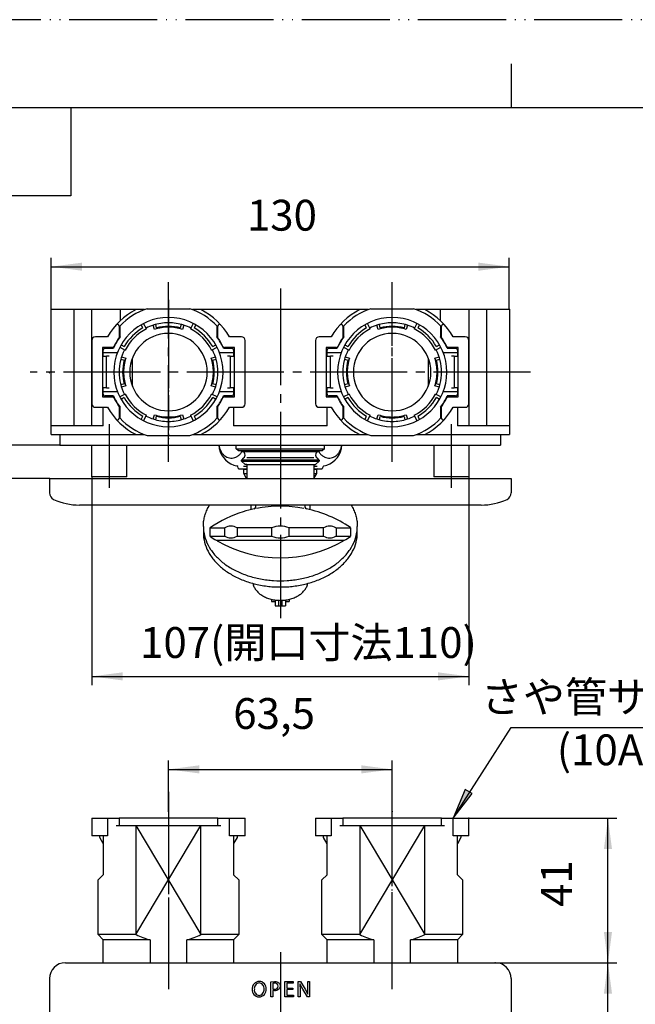
# Model space of a CAD drawing. Units: millimetres. Extents: x 0 to 215, y 0 to 297.
# Drawn here: x 49 to 119, y 185 to 297 of the extents above; entities that cross this region are included whole.
import ezdxf

# ---------------------------------------------------------------- set-up
doc = ezdxf.new("R2010")
doc.units = ezdxf.units.MM
for name, pattern in [('CENTER', [40, 25, -5, 5, -5]), ('DASH_CENTER', [14, 11, -1, 1, -1]), ('PHANTOM', [13, 10, -1, 0, -1, 0, -1])]:
    doc.linetypes.add(name, pattern=pattern)
doc.layers.add('1', color=7, linetype='Continuous')
doc.layers.add('______', color=7, linetype='Continuous')
doc.styles.add('CONVERTER_12', font='MS Mincho.ttf', dxfattribs={"width": 0.89})
doc.styles.add('CONVERTER_14', font='MS Mincho.ttf', dxfattribs={"width": 0.988889})
doc.styles.add('CONVERTER_15', font='txt.shx')
doc.dimstyles.new('ME10_DIM_14', dxfattribs={"dimtxt": 3.5, "dimasz": 3.5, "dimexe": 1, "dimexo": 0, "dimgap": 1, "dimtad": 1, "dimtih": 1, "dimtoh": 1, "dimdsep": 46, "dimtxsty": 'CONVERTER_12', "dimsah": 1, "dimcen": 0.09, "dimclrd": 2, "dimclre": 2, "dimclrt": 7, "dimadec": 0, "dimazin": 0, "dimtfac": 1, "dimtdec": 4, "dimtix": 1, "dimtmove": 0, "dimatfit": 3, "dimfxl": 1, "dimtolj": 1, "dimtzin": 0, "dimarcsym": 0})
doc.dimstyles.new('ME10_DIM_15', dxfattribs={"dimtxt": 3.5, "dimasz": 3.5, "dimexe": 1, "dimexo": 0, "dimgap": 1, "dimtad": 1, "dimdec": 4, "dimzin": 12, "dimdsep": 46, "dimtxsty": 'CONVERTER_14', "dimsah": 1, "dimcen": 0.09, "dimclrd": 2, "dimclre": 2, "dimclrt": 7, "dimadec": 0, "dimazin": 0, "dimtfac": 1, "dimtdec": 4, "dimtix": 1, "dimtmove": 0, "dimatfit": 3, "dimfxl": 1, "dimtolj": 1, "dimtzin": 0, "dimarcsym": 0})
doc.dimstyles.new('ME10_DIM_16', dxfattribs={"dimtxt": 3.5, "dimasz": 3.5, "dimexe": 1, "dimexo": 0, "dimgap": 1, "dimtad": 1, "dimdec": 4, "dimzin": 12, "dimdsep": 46, "dimtxsty": 'CONVERTER_15', "dimsah": 1, "dimcen": 0.09, "dimclrd": 2, "dimclre": 2, "dimclrt": 7, "dimadec": 0, "dimazin": 0, "dimtfac": 1, "dimtdec": 4, "dimtix": 1, "dimtmove": 0, "dimatfit": 3, "dimfxl": 1, "dimtolj": 1, "dimtzin": 0, "dimarcsym": 0})
doc.dimstyles.new('ME10_DIM_17', dxfattribs={"dimtxt": 3.5, "dimasz": 3.5, "dimexe": 1, "dimexo": 0, "dimgap": 1, "dimtad": 1, "dimdec": 4, "dimzin": 12, "dimdsep": 46, "dimtxsty": 'CONVERTER_15', "dimsah": 1, "dimcen": 0.09, "dimclrd": 2, "dimclre": 2, "dimclrt": 7, "dimadec": 0, "dimazin": 0, "dimtfac": 1, "dimtdec": 4, "dimtix": 1, "dimtmove": 0, "dimatfit": 3, "dimfxl": 1, "dimtolj": 1, "dimtzin": 0, "dimarcsym": 0})
doc.dimstyles.new('ME10_DIM_19', dxfattribs={"dimtxt": 3.5, "dimasz": 3.5, "dimexe": 1, "dimexo": 0, "dimgap": 1, "dimtad": 1, "dimdec": 4, "dimzin": 12, "dimdsep": 46, "dimtxsty": 'CONVERTER_15', "dimsah": 1, "dimcen": 0.09, "dimclrd": 2, "dimclre": 2, "dimclrt": 7, "dimadec": 0, "dimazin": 0, "dimtfac": 1, "dimtdec": 4, "dimtix": 1, "dimtmove": 0, "dimatfit": 3, "dimfxl": 1, "dimtolj": 1, "dimtzin": 0, "dimarcsym": 0})
doc.dimstyles.new('ME10_DIM_21', dxfattribs={"dimtxt": 3.5, "dimasz": 3.5, "dimexe": 1, "dimexo": 0, "dimgap": 1, "dimtad": 1, "dimdec": 4, "dimzin": 12, "dimdsep": 46, "dimtxsty": 'CONVERTER_15', "dimsah": 1, "dimcen": 0.09, "dimclrd": 2, "dimclre": 2, "dimclrt": 7, "dimadec": 0, "dimazin": 0, "dimtfac": 1, "dimtdec": 4, "dimtix": 1, "dimtmove": 0, "dimatfit": 3, "dimfxl": 1, "dimtolj": 1, "dimtzin": 0, "dimarcsym": 0})

# ---------------------------------------------------------------- blocks, each defined once
blk = doc.blocks.new('88-399', base_point=(559.75, 619.27))
at = {"layer": '1', "color": 7, "linetype": 'Continuous'}
for p, q in [((131.07, 610.79), (131.07, 606.78)), ((131.07, 610.79), (262.07, 610.79)), ((262.07, 610.79), (262.07, 606.72)), ((253.57, 603.29), (139.57, 603.29)), ((135.57, 473.35), (257.57, 473.35)), ((135.57, 473.35), (257.57, 473.35)), ((131.07, 468.85), (131.07, 346.85)), ((131.07, 468.85), (131.07, 346.85)), ((262.07, 468.85), (262.07, 346.85)), ((262.07, 468.85), (262.07, 346.85))]:
    blk.add_line(p, q, dxfattribs=at)
for centre, radius, start, end in [((133.07, 606.72), 2, 180, 245.2061), ((260.07, 606.72), 2, 294.7939, 0), ((139.57, 620.79), 17.5, 245.2061, 270), ((253.57, 620.79), 17.5, 270, 294.7939), ((135.57, 468.85), 4.5, 90, 180), ((135.57, 468.85), 4.5, 90, 180), ((257.57, 468.85), 4.5, 0, 90), ((257.57, 468.85), 4.5, 0, 90)]:
    blk.add_arc(centre, radius, start, end, dxfattribs=at)
at = {"layer": '______', "color": 7, "linetype": 'Continuous'}
for points in [[(190.6, 468.06, 0.440599), (188.61, 465.81, 0.441953), (190.53, 463.63, 0.450986), (192.52, 465.89, 0.445282), (190.6, 468.06)], [(189.2, 465.82, 0.426015), (190.57, 464.09, 0.432157), (191.94, 465.86, 0.424221), (190.57, 467.6, 0.433902), (189.2, 465.82)], [(193.87, 467.94), (194.93, 468.02, -0.184016), (196.14, 467.66, -0.220988), (196.51, 466.77, -0.200958), (196.18, 465.85, -0.204133), (194.87, 465.38), (194.43, 465.42), (194.43, 463.7), (193.87, 463.7), (193.87, 467.94)], [(194.43, 465.87), (194.88, 465.83, 0.470943), (195.96, 466.74, 0.472507), (194.95, 467.58), (194.43, 467.54), (194.43, 465.87)]]:
    blk.add_lwpolyline(points, format="xyb", close=True, dxfattribs=at)
for points in [[(200.1, 465.71), (198.44, 465.71), (198.44, 464.17), (200.29, 464.17), (200.29, 463.7), (197.89, 463.7), (197.89, 467.99), (200.2, 467.99), (200.2, 467.52), (198.44, 467.52), (198.44, 466.17), (200.1, 466.17), (200.1, 465.71)], [(201.65, 463.7), (201.65, 467.99), (202.25, 467.99), (203.62, 465.82), (204.39, 464.43), (204.4, 464.44), (204.34, 466.19), (204.34, 467.99), (204.86, 467.99), (204.86, 463.7), (204.3, 463.7), (202.94, 465.88), (202.14, 467.31), (202.12, 467.3), (202.17, 465.53), (202.17, 463.7), (201.65, 463.7)]]:
    blk.add_lwpolyline(points, close=True, dxfattribs=at)
blk = doc.blocks.new('開示A4')
at = {"layer": '1', "color": 4, "linetype": 'PHANTOM'}
blk.add_line((210, 297), (0, 297), dxfattribs=at)
at = {"layer": '1', "color": 2, "linetype": 'Continuous'}
for p, q in [((105, 287), (105, 292)), ((55, 287), (55, 277)), ((55, 277), (25, 277))]:
    blk.add_line(p, q, dxfattribs=at)
at = {"layer": '1', "color": 7, "linetype": 'Continuous'}
for p, q in [((105, 287), (25, 287)), ((200, 287), (105, 287))]:
    blk.add_line(p, q, dxfattribs=at)
blk = doc.blocks.new('Top')
at = {"layer": '1'}
blk.add_blockref('開示A4', (0, 0), dxfattribs=at)
blk = doc.blocks.new('88-400', base_point=(1153.75, 619.27))
at = {"color": 2, "linetype": 'Continuous'}
for p, q in [((155.6, 481.35), (174.04, 512.35)), ((155.6, 512.35), (174.04, 481.35)), ((219.1, 512.35), (237.54, 481.35)), ((219.1, 481.35), (237.54, 512.35))]:
    blk.add_line(p, q, dxfattribs=at)
at = {"layer": '1', "color": 7, "linetype": 'Continuous'}
for p, q in [((158.04, 658.79), (131.57, 658.79)), ((131.57, 623.29), (131.57, 658.79)), ((138.07, 625.79), (138.07, 658.79)), ((143.07, 625.79), (143.07, 658.79)), ((151.07, 658.79), (151.07, 655.57)), ((221.54, 658.79), (171.6, 658.79)), ((261.57, 658.79), (235.1, 658.79)), ((242.07, 655.57), (242.07, 658.79)), ((250.07, 658.79), (250.07, 625.79)), ((255.07, 658.79), (255.07, 625.79)), ((261.57, 658.79), (261.57, 623.29)), ((150.82, 654.08), (150.82, 650.86)), ((178.82, 650.86), (178.82, 654.08)), ((214.32, 654.08), (214.32, 650.86)), ((242.32, 650.86), (242.32, 654.08)), ((143.07, 650.04), (143.07, 641.04)), ((147.5, 651.04), (144.07, 651.04)), ((185.57, 651.04), (182.14, 651.04)), ((186.57, 641.04), (186.57, 650.04)), ((206.57, 650.04), (206.57, 641.04)), ((211, 651.04), (207.57, 651.04)), ((249.07, 651.04), (245.64, 651.04)), ((250.07, 641.04), (250.07, 650.04)), ((148.9, 648.04), (146.07, 648.04)), ((146.07, 648.04), (146.07, 641.04)), ((183.57, 648.04), (180.74, 648.04)), ((183.57, 641.04), (183.57, 648.04)), ((209.57, 648.04), (209.57, 641.04)), ((212.4, 648.04), (209.57, 648.04)), ((247.07, 648.04), (244.24, 648.04)), ((247.07, 641.04), (247.07, 648.04)), ((154.57, 637.05), (154.57, 645.03)), ((238.57, 645.03), (238.57, 637.05)), ((143.07, 641.04), (143.07, 632.04)), ((146.07, 641.04), (146.07, 634.04)), ((183.57, 634.04), (183.57, 641.04)), ((186.57, 632.04), (186.57, 641.04)), ((206.57, 641.04), (206.57, 632.04)), ((209.57, 641.04), (209.57, 634.04)), ((247.07, 634.04), (247.07, 641.04)), ((250.07, 632.04), (250.07, 641.04)), ((146.07, 634.04), (148.9, 634.04)), ((180.74, 634.04), (183.57, 634.04)), ((209.57, 634.04), (212.4, 634.04)), ((244.24, 634.04), (247.07, 634.04)), ((144.07, 631.04), (147.5, 631.04)), ((146.32, 625.79), (146.32, 631.04)), ((150.82, 631.22), (150.82, 628)), ((178.82, 628), (178.82, 631.22)), ((182.14, 631.04), (185.57, 631.04)), ((183.32, 631.04), (183.32, 625.79)), ((207.57, 631.04), (211, 631.04)), ((209.82, 625.79), (209.82, 631.04)), ((214.32, 631.22), (214.32, 628)), ((242.32, 628), (242.32, 631.22)), ((245.64, 631.04), (249.07, 631.04)), ((246.82, 631.04), (246.82, 625.79)), ((146.32, 625.79), (131.57, 625.79)), ((209.82, 625.79), (183.32, 625.79)), ((261.57, 625.79), (246.82, 625.79)), ((131.57, 623.29), (158.04, 623.29)), ((171.6, 623.29), (221.54, 623.29)), ((235.1, 623.29), (261.57, 623.29)), ((143.07, 611.29), (143.07, 620.29)), ((152.99, 611.29), (152.99, 620.29)), ((240.15, 620.29), (240.15, 611.29)), ((250.07, 620.29), (250.07, 611.29)), ((152.99, 611.29), (143.07, 611.29)), ((250.07, 611.29), (240.15, 611.29)), ((143.07, 514.35), (150.82, 514.35)), ((143.07, 514.35), (143.07, 509.35)), ((147.5, 514.35), (147.5, 509.35)), ((149.95, 512.35), (179.69, 512.35)), ((150.82, 514.35), (150.82, 512.35)), ((155.6, 512.35), (155.6, 481.35)), ((174.04, 481.35), (174.04, 512.35)), ((178.82, 514.35), (186.57, 514.35)), ((178.82, 512.35), (178.82, 514.35)), ((182.14, 509.35), (182.14, 514.35)), ((186.57, 509.35), (186.57, 514.35)), ((206.57, 514.35), (214.32, 514.35)), ((206.57, 514.35), (206.57, 509.35)), ((211, 514.35), (211, 509.35)), ((213.45, 512.35), (243.19, 512.35)), ((214.32, 514.35), (214.32, 512.35)), ((219.1, 512.35), (219.1, 481.35)), ((237.54, 481.35), (237.54, 512.35)), ((242.32, 514.35), (250.07, 514.35)), ((242.32, 512.35), (242.32, 514.35)), ((245.64, 509.35), (245.64, 514.35)), ((250.07, 509.35), (250.07, 514.35)), ((147.5, 509.35), (143.07, 509.35)), ((146.32, 509.35), (146.32, 498.35)), ((146.32, 509.35), (146.32, 498.35)), ((186.57, 509.35), (182.14, 509.35)), ((183.32, 509.35), (183.32, 498.35)), ((186.57, 509.35), (183.57, 509.35)), ((209.57, 509.35), (206.57, 509.35)), ((211, 509.35), (206.57, 509.35)), ((209.82, 498.35), (209.82, 509.35)), ((250.07, 509.35), (245.64, 509.35)), ((246.82, 498.35), (246.82, 509.35)), ((246.82, 498.35), (246.82, 509.35)), ((146.32, 498.35), (144.82, 496.85)), ((184.82, 496.85), (183.32, 498.35)), ((209.82, 498.35), (208.32, 496.85)), ((248.32, 496.85), (246.82, 498.35)), ((144.82, 481.35), (144.82, 496.85)), ((184.82, 496.85), (184.82, 481.35)), ((208.32, 481.35), (208.32, 496.85)), ((248.32, 496.85), (248.32, 481.35)), ((146.32, 479.85), (144.82, 481.35)), ((155.6, 481.35), (144.82, 481.35)), ((184.82, 481.35), (174.04, 481.35)), ((184.82, 481.35), (183.32, 479.85)), ((209.82, 479.85), (208.32, 481.35)), ((219.1, 481.35), (208.32, 481.35)), ((248.32, 481.35), (237.54, 481.35)), ((248.32, 481.35), (246.82, 479.85)), ((146.32, 473.35), (146.32, 479.85)), ((159.61, 479.85), (146.32, 479.85)), ((159.61, 479.85), (159.61, 473.35)), ((183.32, 479.85), (170.03, 479.85)), ((170.03, 473.35), (170.03, 479.85)), ((183.32, 479.85), (183.32, 473.35)), ((209.82, 473.35), (209.82, 479.85)), ((223.11, 479.85), (209.82, 479.85)), ((223.11, 479.85), (223.11, 473.35)), ((246.82, 479.85), (233.53, 479.85)), ((233.53, 473.35), (233.53, 479.85)), ((246.82, 479.85), (246.82, 473.35))]:
    blk.add_line(p, q, dxfattribs=at)
at = {"layer": '1', "color": 2, "linetype": 'CENTER'}
for p, q in [((148.07, 608.2), (148.07, 626.29)), ((245.07, 626.29), (245.07, 608.2))]:
    blk.add_line(p, q, dxfattribs=at)
at = {"layer": '1', "color": 4, "linetype": 'PHANTOM'}
for p, q in [((164.82, 516.33), (164.82, 468.1)), ((228.32, 468.1), (228.32, 516.33))]:
    blk.add_line(p, q, dxfattribs=at)
at = {"layer": '1', "color": 7, "linetype": 'Continuous'}
for centre, radius, start, end in [((164.82, 641.04), 20, 117.4392, 150), ((164.82, 641.04), 20, 30, 62.5608), ((228.32, 641.04), 20, 117.4392, 150), ((228.32, 641.04), 20, 30, 62.5608), ((150.32, 654.08), 0.5, 0, 138.0381), ((179.32, 654.08), 0.5, 41.9619, 180), ((213.82, 654.08), 0.5, 0, 138.0381), ((242.82, 654.08), 0.5, 41.9619, 180), ((144.07, 650.04), 1, 90, 180), ((164.82, 641.04), 17.1, 143.5228, 154.7774), ((164.82, 641.04), 17.1, 25.2226, 36.4772), ((185.57, 650.04), 1, 0, 90), ((207.57, 650.04), 1, 90, 180), ((228.32, 641.04), 17.1, 143.5228, 154.7774), ((228.32, 641.04), 17.1, 25.2226, 36.4772), ((249.07, 650.04), 1, 0, 90), ((148.9, 648.54), 0.5, 270, 334.7774), ((180.74, 648.54), 0.5, 205.2226, 270), ((212.4, 648.54), 0.5, 270, 334.7774), ((244.24, 648.54), 0.5, 205.2226, 270), ((144.07, 632.04), 1, 180, 270), ((148.9, 633.54), 0.5, 25.2226, 90), ((164.82, 641.04), 17.1, 205.2226, 216.4772), ((164.82, 641.04), 17.1, 323.5228, 334.7774), ((180.74, 633.54), 0.5, 90, 154.7774), ((185.57, 632.04), 1, 270, 0), ((207.57, 632.04), 1, 180, 270), ((212.4, 633.54), 0.5, 25.2226, 90), ((228.32, 641.04), 17.1, 205.2226, 216.4772), ((228.32, 641.04), 17.1, 323.5228, 334.7774), ((244.24, 633.54), 0.5, 90, 154.7774), ((249.07, 632.04), 1, 270, 0), ((164.82, 641.04), 20, 210, 242.5608), ((164.82, 641.04), 20, 297.4392, 330), ((228.32, 641.04), 20, 210, 242.5608), ((228.32, 641.04), 20, 297.4392, 330), ((150.32, 628), 0.5, 221.9619, 0), ((179.32, 628), 0.5, 180, 318.0381), ((213.82, 628), 0.5, 221.9619, 0), ((242.82, 628), 0.5, 180, 318.0381), ((164.82, 499.85), 20.67, 243.5189, 255.3878), ((164.82, 499.85), 20.67, 284.6122, 296.4811), ((228.32, 499.85), 20.67, 243.5189, 255.3878), ((228.32, 499.85), 20.67, 284.6122, 296.4811)]:
    blk.add_arc(centre, radius, start, end, dxfattribs=at)
blk = doc.blocks.new('01-144', base_point=(553.95, 1183.09))
at = {"color": 7, "linetype": 'Continuous'}
for p, q in [((184.07, 619.29), (184.07, 620.29)), ((184.57, 618.79), (208.57, 618.79))]:
    blk.add_line(p, q, dxfattribs=at)
at = {"layer": '1', "color": 7, "linetype": 'Continuous'}
for p, q in [((184.07, 619.29), (209.07, 619.29)), ((184.57, 618.79), (184.07, 619.29)), ((209.07, 619.29), (208.57, 618.79)), ((209.07, 619.29), (209.07, 620.29))]:
    blk.add_line(p, q, dxfattribs=at)
blk = doc.blocks.new('37-182AK__7', base_point=(817.08, 825.27))
at = {"layer": '1', "color": 7, "linetype": 'Continuous'}
for p, q in [((185.57, 618.49), (185.57, 618.79)), ((185.57, 618.49), (207.57, 618.49)), ((207.57, 618.79), (207.57, 618.49)), ((186.14, 616.67), (185.57, 615.99)), ((207.57, 615.99), (185.57, 615.99)), ((185.57, 615.79), (185.57, 615.99)), ((185.57, 615.79), (207.57, 615.79)), ((186.57, 614.79), (185.57, 615.79)), ((206.07, 616.67), (187.07, 616.67)), ((206.57, 614.79), (207.57, 615.79)), ((207.57, 615.99), (207, 616.67)), ((207.57, 615.99), (207.57, 615.79)), ((187.07, 614.79), (186.57, 614.79)), ((187.07, 614.79), (206.07, 614.79)), ((187.07, 614.79), (187.07, 610.79)), ((206.07, 614.79), (206.57, 614.79)), ((206.07, 614.79), (206.07, 610.79))]:
    blk.add_line(p, q, dxfattribs=at)
for centre, start, end in [((185.57, 617.49), 304.6186, 90), ((207.57, 617.49), 90, 235.3814)]:
    blk.add_arc(centre, 1, start, end, dxfattribs=at)
blk = doc.blocks.new('81-93AK', base_point=(438.77, 1826.61))
at = {"color": 7, "linetype": 'Continuous'}
for p, q in [((194.07, 576.53), (194.07, 575.95)), ((194.07, 575.95), (195.07, 575.95)), ((195.07, 576.35), (195.07, 574.65)), ((196.07, 576.25), (196.07, 574.65)), ((197.07, 574.65), (197.07, 576.25)), ((198.07, 576.34), (198.07, 574.65)), ((198.07, 575.95), (199.07, 575.95)), ((199.07, 576.53), (199.07, 575.95)), ((195.07, 574.65), (198.07, 574.65)), ((194.77, 367.5), (194.77, 374.65)), ((196.07, 367.89), (196.07, 374.85)), ((197.07, 367.89), (197.07, 374.85)), ((198.37, 367.5), (198.37, 374.65)), ((193.87, 374.36), (193.87, 360.59)), ((194.57, 359.5), (194.57, 374.6)), ((198.57, 366.95), (198.57, 374.6)), ((199.27, 374.36), (199.27, 366.95)), ((378.91, 372.95), (373.84, 367.89)), ((374.54, 367.59), (379.41, 372.46)), ((379.55, 372.32), (374.73, 367.5)), ((380.47, 371.4), (376.01, 366.95)), ((381.17, 370.69), (377, 366.52)), ((380.01, 367.69), (382.09, 369.77)), ((380.15, 367.55), (382.23, 369.63)), ((382.73, 369.14), (380.65, 367.05)), ((193.87, 366.95), (194.57, 366.95)), ((194.77, 359.3), (194.77, 367.5)), ((196.07, 367.5), (194.77, 367.5)), ((196.07, 367.89), (197.07, 367.89)), ((196.07, 367.5), (196.07, 367.89)), ((196.07, 359.3), (196.07, 367.5)), ((197.07, 367.5), (197.07, 367.89)), ((197.07, 359.3), (197.07, 367.5)), ((197.07, 367.5), (198.37, 367.5)), ((198.37, 359.3), (198.37, 367.5)), ((198.57, 359.5), (198.57, 366.95)), ((198.57, 366.95), (199.27, 366.95)), ((199.27, 366.95), (199.27, 360.59)), ((373.68, 363.07), (373.84, 367.89)), ((374.36, 362.39), (374.54, 367.59)), ((374.54, 367.59), (374.73, 367.5)), ((374.55, 362.28), (374.73, 367.5)), ((375.87, 362.71), (376.01, 366.95)), ((376.87, 362.68), (377, 366.52)), ((193.87, 363.69), (194.57, 363.69)), ((199.27, 363.69), (198.57, 363.69)), ((378.17, 362.54), (378.2, 363.6)), ((378.37, 362.62), (378.4, 363.51)), ((379.05, 361.95), (379.1, 363.49)), ((196.07, 363.08), (194.57, 363.08)), ((197.07, 362.82), (196.07, 362.82)), ((198.57, 363.08), (197.07, 363.08)), ((374.36, 362.39), (373.68, 363.07)), ((374.36, 362.39), (378.92, 359.88)), ((375.87, 362.71), (376.87, 362.68)), ((378.17, 362.54), (378.37, 362.62)), ((379.87, 360.84), (378.17, 362.54)), ((378.37, 362.62), (380.72, 360.27)), ((378.92, 359.88), (380.02, 360.98)), ((379.05, 361.95), (380.72, 360.27)), ((193.87, 360.59), (194.57, 360.59)), ((194.77, 359.3), (194.57, 359.5)), ((198.37, 359.3), (194.77, 359.3)), ((198.57, 359.5), (198.37, 359.3)), ((199.27, 360.59), (198.57, 360.59)), ((379.41, 359.39), (378.92, 359.88)), ((380.72, 360.27), (379.84, 359.39))]:
    blk.add_line(p, q, dxfattribs=at)
for start, end in [(225, 270), (270, 315)]:
    blk.add_arc((379.63, 359.6), 0.3, start, end, dxfattribs=at)
at = {"layer": '1', "color": 7, "linetype": 'Continuous'}
for radius in [6.2, 6, 5.3]:
    blk.add_arc((384.4, 363.31), radius, 135, 178.0519, dxfattribs=at)
blk = doc.blocks.new('81-93AX', base_point=(225.09, 479.55))
blk.add_blockref('81-93AK', (438.77, 1826.61))
blk = doc.blocks.new('14-46', base_point=(982.264, 602.823))
at = {"color": 7, "linetype": 'Continuous'}
for p, q in [((185.901, 613.611), (186.17, 613.342)), ((186.17, 612.256), (186.17, 613.342)), ((187.015, 610.792), (186.17, 612.256)), ((206.124, 610.792), (206.97, 612.256)), ((207.238, 613.611), (206.97, 613.342)), ((206.97, 612.256), (206.97, 613.342))]:
    blk.add_line(p, q, dxfattribs=at)
at = {"layer": '1', "color": 7, "linetype": 'Continuous'}
for p, q in [((187.07, 613.342), (186.17, 613.342)), ((186.17, 612.256), (187.07, 612.256)), ((206.97, 613.342), (206.07, 613.342)), ((206.07, 612.256), (206.97, 612.256)), ((188.17, 603.292), (188.17, 601.981)), ((204.97, 603.292), (204.97, 601.981))]:
    blk.add_line(p, q, dxfattribs=at)
blk.add_lwpolyline([(188.793, 581.036, 0.0436743), (188.989, 580.351, 0.0555226), (189.459, 579.44, 0.0494066), (190.145, 578.602, 0.0435767), (191.026, 577.862, 0.0387518), (192.074, 577.242, 0.0351203), (193.258, 576.759, 0.0326372), (194.541, 576.429, 0.0312006), (195.887, 576.262, 0.0307308), (197.252, 576.262, 0.0311987), (198.598, 576.429, 0.032633), (199.881, 576.759, 0.0351128), (201.065, 577.242, 0.0387391), (202.113, 577.862, 0.0435564), (202.994, 578.602, 0.0493772), (203.68, 579.44, 0.055488), (204.15, 580.351, 0.0437891), (204.346, 581.036)], format="xyb", dxfattribs=at)
blk = doc.blocks.new('32-167', base_point=(461.27, 24.02))
at = {"layer": '1', "color": 7, "linetype": 'Continuous'}
for p, q in [((184.57, 613.81), (184.57, 613.9)), ((184.77, 613.61), (187.07, 613.61)), ((186.1, 614.37), (187.07, 614.37)), ((206.07, 614.37), (207.04, 614.37)), ((206.07, 613.61), (208.37, 613.61)), ((208.57, 613.9), (208.57, 613.81))]:
    blk.add_line(p, q, dxfattribs=at)
for points in [[(179.19, 620.29, 0.044982), (179.34, 619.46, 0.046998), (179.66, 618.64, 0.05427), (180.16, 617.88, 0.061483), (180.81, 617.26, 0.052891), (181.43, 616.89, 0.056788), (182.12, 616.67, 0.062071), (182.89, 616.62, 0.06411), (183.7, 616.78, 0.061904), (184.45, 617.14, 0.065517), (185.14, 617.74, 0.056291), (185.68, 618.49)], [(207.46, 618.49, 0.056291), (207.99, 617.74, 0.065517), (208.69, 617.14, 0.061904), (209.44, 616.78, 0.06411), (210.25, 616.62, 0.062071), (211.02, 616.67, 0.056788), (211.7, 616.89, 0.052891), (212.33, 617.26, 0.061483), (212.98, 617.88, 0.05427), (213.48, 618.64, 0.046998), (213.79, 619.46, 0.044982), (213.95, 620.29)]]:
    blk.add_lwpolyline(points, format="xyb", dxfattribs=at)
for centre, radius, start, end in [((185.57, 620.74), 6.5, 183.9187, 250.458), ((207.57, 620.74), 6.5, 289.542, 356.0813), ((185.57, 620.74), 6.5, 250.458, 257.6264), ((184.07, 613.9), 0.5, 0, 77.6264), ((184.77, 613.81), 0.2, 180, 270), ((208.37, 613.81), 0.2, 270, 0), ((209.07, 613.9), 0.5, 102.3736, 180), ((207.57, 620.74), 6.5, 282.3736, 289.542)]:
    blk.add_arc(centre, radius, start, end, dxfattribs=at)
blk = doc.blocks.new('01-144X', base_point=(78.82, 204.27))
for name, p in [('32-167', (461.27, 24.02)), ('14-46', (982.26, 602.82)), ('81-93AX', (225.09, 479.55))]:
    blk.add_blockref(name, p)
blk = doc.blocks.new('88-288', base_point=(906.63, 345.66))
at = {"layer": '1', "color": 4, "linetype": 'PHANTOM'}
blk.add_line((164.82, 661.52), (164.82, 621.52), dxfattribs=at)
at = {"layer": '1', "color": 2, "linetype": 'CENTER'}
blk.add_line((164.82, 661.52), (164.82, 621.52), dxfattribs=at)
at = {"layer": '1', "color": 7, "linetype": 'Continuous'}
for p, q in [((158.74, 659.04), (164.82, 659.04)), ((164.82, 659.04), (170.9, 659.04)), ((151.07, 651.04), (151.07, 654.15)), ((157.57, 653.6), (157.07, 654.47)), ((158.58, 653.29), (157.78, 654.85)), ((160.88, 653.17), (160.49, 654.36)), ((161.45, 653.6), (161.2, 654.56)), ((168.44, 654.56), (168.18, 653.6)), ((169.15, 654.36), (168.76, 653.17)), ((171.86, 654.85), (171.06, 653.29)), ((172.57, 654.47), (172.07, 653.6)), ((178.57, 654.15), (178.57, 651.04)), ((151.4, 648.79), (152.26, 648.29)), ((177.38, 648.29), (178.24, 648.79)), ((146.32, 645.54), (146.32, 647.29)), ((150.33, 646.54), (146.32, 646.54)), ((146.82, 647.79), (149.22, 647.79)), ((151.01, 648.08), (152.57, 647.28)), ((177.07, 647.28), (178.63, 648.08)), ((183.32, 646.54), (179.31, 646.54)), ((180.42, 647.79), (182.82, 647.79)), ((183.32, 647.29), (183.32, 645.54)), ((146.07, 645.54), (147.27, 645.54)), ((147.27, 636.54), (147.27, 645.54)), ((148.02, 645.54), (147.27, 645.54)), ((151.3, 644.67), (152.26, 644.41)), ((151.5, 645.37), (152.69, 644.98)), ((176.95, 644.98), (178.13, 645.37)), ((177.38, 644.41), (178.34, 644.67)), ((182.37, 645.54), (181.62, 645.54)), ((182.37, 645.54), (182.37, 636.54)), ((182.37, 645.54), (183.57, 645.54)), ((152.26, 637.68), (151.3, 637.42)), ((178.34, 637.42), (177.38, 637.68)), ((147.27, 636.54), (146.07, 636.54)), ((146.32, 634.79), (146.32, 636.54)), ((146.32, 635.54), (150.33, 635.54)), ((147.27, 636.54), (148.02, 636.54)), ((152.57, 634.8), (151.01, 634.01)), ((152.69, 637.1), (151.5, 636.72)), ((178.13, 636.72), (176.95, 637.1)), ((178.63, 634.01), (177.07, 634.8)), ((179.31, 635.54), (183.32, 635.54)), ((181.62, 636.54), (182.37, 636.54)), ((183.57, 636.54), (182.37, 636.54)), ((183.32, 636.54), (183.32, 634.79)), ((149.22, 634.29), (146.82, 634.29)), ((152.26, 633.79), (151.4, 633.29)), ((178.24, 633.29), (177.38, 633.79)), ((182.82, 634.29), (180.42, 634.29)), ((151.07, 627.93), (151.07, 631.05)), ((178.57, 631.05), (178.57, 627.93)), ((157.07, 627.62), (157.57, 628.48)), ((157.78, 627.23), (158.58, 628.79)), ((160.49, 627.73), (160.88, 628.92)), ((161.2, 627.52), (161.45, 628.48)), ((168.18, 628.48), (168.44, 627.52)), ((168.76, 628.92), (169.15, 627.73)), ((171.06, 628.79), (171.86, 627.23)), ((172.07, 628.48), (172.57, 627.62)), ((158.74, 623.04), (164.82, 623.04)), ((164.82, 623.04), (170.9, 623.04)), ((164.82, 514.35), (150.82, 514.35)), ((178.82, 514.35), (164.82, 514.35)), ((145.32, 508.88), (145.32, 509.35)), ((146.32, 507.15), (145.32, 508.88)), ((184.32, 508.88), (183.32, 507.15)), ((184.32, 509.35), (184.32, 508.88))]:
    blk.add_line(p, q, dxfattribs=at)
for centre, radius, start, end in [((164.82, 641.04), 19, 108.6717, 136.3595), ((164.82, 641.04), 19, 43.6405, 71.3283), ((164.82, 641.04), 15.5, 90, 180), ((164.82, 641.04), 14, 108, 117), ((164.82, 641.04), 14, 90, 108), ((164.82, 641.04), 15.5, 0, 90), ((164.82, 641.04), 14, 72, 90), ((164.82, 641.04), 14, 63, 72), ((164.82, 641.04), 14.5, 120, 150), ((164.82, 641.04), 13.75, 117, 153), ((164.82, 641.04), 11, 90, 270), ((164.82, 641.04), 12.75, 90, 108), ((164.82, 641.04), 13, 90, 105), ((164.82, 641.04), 13, 75, 90), ((164.82, 641.04), 12.75, 72, 90), ((164.82, 641.04), 11, 270, 90), ((164.82, 641.04), 13.75, 27, 63), ((164.82, 641.04), 14.5, 30, 60), ((164.82, 641.04), 17, 143.9811, 156.6056), ((164.82, 641.04), 17, 23.3944, 36.0189), ((146.82, 647.29), 0.5, 90, 180), ((164.82, 641.04), 14, 153, 180), ((164.82, 641.04), 14, 0, 27), ((182.82, 647.29), 0.5, 0, 90), ((164.82, 641.04), 13, 165, 180), ((164.82, 641.04), 12.75, 162, 180), ((164.82, 641.04), 12.75, 0, 18), ((164.82, 641.04), 13, 0, 15), ((164.82, 641.04), 15.5, 180, 270), ((164.82, 641.04), 14, 180, 207), ((164.82, 641.04), 13, 180, 195), ((164.82, 641.04), 12.75, 180, 198), ((164.82, 641.04), 15.5, 270, 0), ((164.82, 641.04), 12.75, 342, 0), ((164.82, 641.04), 14, 333, 0), ((164.82, 641.04), 13, 345, 0), ((146.82, 634.79), 0.5, 180, 270), ((164.82, 641.04), 13.75, 207, 243), ((164.82, 641.04), 13.75, 297, 333), ((182.82, 634.79), 0.5, 270, 0), ((164.82, 641.04), 17, 203.3944, 216.0189), ((164.82, 641.04), 14.5, 210, 240), ((164.82, 641.04), 14.5, 300, 330), ((164.82, 641.04), 17, 323.9811, 336.6056), ((164.82, 641.04), 19, 223.6405, 251.3283), ((164.82, 641.04), 14, 243, 252), ((164.82, 641.04), 14, 252, 270), ((164.82, 641.04), 12.75, 252, 270), ((164.82, 641.04), 13, 255, 270), ((164.82, 641.04), 12.75, 270, 288), ((164.82, 641.04), 13, 270, 285), ((164.82, 641.04), 14, 270, 288), ((164.82, 641.04), 14, 288, 297), ((164.82, 641.04), 19, 288.6717, 316.3595)]:
    blk.add_arc(centre, radius, start, end, dxfattribs=at)
blk = doc.blocks.new('88-295', base_point=(605.9, 1320.41))
at = {"layer": '1', "color": 4, "linetype": 'PHANTOM'}
blk.add_line((228.32, 621.52), (228.32, 661.52), dxfattribs=at)
at = {"layer": '1', "color": 7, "linetype": 'Continuous'}
for p, q in [((222.24, 659.04), (228.32, 659.04)), ((228.32, 659.04), (234.4, 659.04)), ((214.57, 651.04), (214.57, 654.15)), ((221.07, 653.6), (220.57, 654.47)), ((222.08, 653.29), (221.28, 654.85)), ((224.38, 653.17), (223.99, 654.36)), ((224.95, 653.6), (224.7, 654.56)), ((231.94, 654.56), (231.68, 653.6)), ((232.65, 654.36), (232.26, 653.17)), ((235.36, 654.85), (234.56, 653.29)), ((236.07, 654.47), (235.57, 653.6)), ((242.07, 654.15), (242.07, 651.04)), ((214.9, 648.79), (215.76, 648.29)), ((240.88, 648.29), (241.74, 648.79)), ((209.82, 645.54), (209.82, 647.29)), ((213.83, 646.54), (209.82, 646.54)), ((210.32, 647.79), (212.72, 647.79)), ((214.51, 648.08), (216.07, 647.28)), ((240.57, 647.28), (242.13, 648.08)), ((246.82, 646.54), (242.81, 646.54)), ((243.92, 647.79), (246.32, 647.79)), ((246.82, 647.29), (246.82, 645.54)), ((209.57, 645.54), (210.77, 645.54)), ((210.77, 636.54), (210.77, 645.54)), ((211.52, 645.54), (210.77, 645.54)), ((214.8, 644.67), (215.76, 644.41)), ((215, 645.37), (216.19, 644.98)), ((240.45, 644.98), (241.63, 645.37)), ((240.88, 644.41), (241.84, 644.67)), ((245.87, 645.54), (245.12, 645.54)), ((245.87, 645.54), (245.87, 636.54)), ((245.87, 645.54), (247.07, 645.54)), ((215.76, 637.68), (214.8, 637.42)), ((241.84, 637.42), (240.88, 637.68)), ((210.77, 636.54), (209.57, 636.54)), ((209.82, 634.79), (209.82, 636.54)), ((209.82, 635.54), (213.83, 635.54)), ((210.77, 636.54), (211.52, 636.54)), ((216.07, 634.8), (214.51, 634.01)), ((216.19, 637.1), (215, 636.72)), ((241.63, 636.72), (240.45, 637.1)), ((242.13, 634.01), (240.57, 634.8)), ((242.81, 635.54), (246.82, 635.54)), ((245.12, 636.54), (245.87, 636.54)), ((247.07, 636.54), (245.87, 636.54)), ((246.82, 636.54), (246.82, 634.79)), ((212.72, 634.29), (210.32, 634.29)), ((215.76, 633.79), (214.9, 633.29)), ((241.74, 633.29), (240.88, 633.79)), ((246.32, 634.29), (243.92, 634.29)), ((214.57, 627.93), (214.57, 631.05)), ((242.07, 631.05), (242.07, 627.93)), ((220.57, 627.62), (221.07, 628.48)), ((221.28, 627.23), (222.08, 628.79)), ((223.99, 627.73), (224.38, 628.92)), ((224.7, 627.52), (224.95, 628.48)), ((231.68, 628.48), (231.94, 627.52)), ((232.26, 628.92), (232.65, 627.73)), ((234.56, 628.79), (235.36, 627.23)), ((235.57, 628.48), (236.07, 627.62)), ((222.24, 623.04), (228.32, 623.04)), ((228.32, 623.04), (234.4, 623.04)), ((228.32, 514.35), (214.32, 514.35)), ((242.32, 514.35), (228.32, 514.35)), ((208.82, 508.88), (208.82, 509.35)), ((209.82, 507.15), (208.82, 508.88)), ((247.82, 508.88), (246.82, 507.15)), ((247.82, 509.35), (247.82, 508.88))]:
    blk.add_line(p, q, dxfattribs=at)
for centre, radius, start, end in [((228.32, 641.04), 19, 108.6717, 136.3595), ((228.32, 641.04), 19, 43.6405, 71.3283), ((228.32, 641.04), 15.5, 90, 180), ((228.32, 641.04), 14, 108, 117), ((228.32, 641.04), 14, 90, 108), ((228.32, 641.04), 15.5, 0, 90), ((228.32, 641.04), 14, 72, 90), ((228.32, 641.04), 14, 63, 72), ((228.32, 641.04), 14.5, 120, 150), ((228.32, 641.04), 13.75, 117, 153), ((228.32, 641.04), 11, 90, 270), ((228.32, 641.04), 12.75, 90, 108), ((228.32, 641.04), 13, 90, 105), ((228.32, 641.04), 13, 75, 90), ((228.32, 641.04), 12.75, 72, 90), ((228.32, 641.04), 11, 270, 90), ((228.32, 641.04), 13.75, 27, 63), ((228.32, 641.04), 14.5, 30, 60), ((228.32, 641.04), 17, 143.9811, 156.6056), ((228.32, 641.04), 17, 23.3944, 36.0189), ((210.32, 647.29), 0.5, 90, 180), ((228.32, 641.04), 14, 153, 180), ((228.32, 641.04), 14, 0, 27), ((246.32, 647.29), 0.5, 0, 90), ((228.32, 641.04), 13, 165, 180), ((228.32, 641.04), 12.75, 162, 180), ((228.32, 641.04), 12.75, 0, 18), ((228.32, 641.04), 13, 0, 15), ((228.32, 641.04), 15.5, 180, 270), ((228.32, 641.04), 14, 180, 207), ((228.32, 641.04), 13, 180, 195), ((228.32, 641.04), 12.75, 180, 198), ((228.32, 641.04), 15.5, 270, 0), ((228.32, 641.04), 12.75, 342, 0), ((228.32, 641.04), 14, 333, 0), ((228.32, 641.04), 13, 345, 0), ((210.32, 634.79), 0.5, 180, 270), ((228.32, 641.04), 13.75, 207, 243), ((228.32, 641.04), 13.75, 297, 333), ((246.32, 634.79), 0.5, 270, 0), ((228.32, 641.04), 17, 203.3944, 216.0189), ((228.32, 641.04), 14.5, 210, 240), ((228.32, 641.04), 14.5, 300, 330), ((228.32, 641.04), 17, 323.9811, 336.6056), ((228.32, 641.04), 19, 223.6405, 251.3283), ((228.32, 641.04), 14, 243, 252), ((228.32, 641.04), 14, 252, 270), ((228.32, 641.04), 12.75, 252, 270), ((228.32, 641.04), 13, 255, 270), ((228.32, 641.04), 12.75, 270, 288), ((228.32, 641.04), 13, 270, 285), ((228.32, 641.04), 14, 270, 288), ((228.32, 641.04), 14, 288, 297), ((228.32, 641.04), 19, 288.6717, 316.3595)]:
    blk.add_arc(centre, radius, start, end, dxfattribs=at)
blk = doc.blocks.new('88-249X', base_point=(112.04, 117.45))
at = {"layer": '1', "color": 7, "linetype": 'Continuous'}
for p, q in [((174.72, 597.24), (174.72, 595.47)), ((218.42, 595.47), (218.42, 597.24))]:
    blk.add_line(p, q, dxfattribs=at)
for points in [[(174.72, 597.24, -0.0312), (174.8, 598.59, -0.030105), (175.06, 599.94, -0.030241), (175.47, 601.25, -0.029308), (176.09, 602.63), (176.46, 603.29)], [(216.68, 603.29, -0.029456), (217.38, 601.95, -0.028134), (217.9, 600.6, -0.03029), (218.23, 599.27, -0.030196), (218.4, 597.92), (218.42, 597.24)], [(174.72, 597.24, 0.031079), (174.8, 595.89, 0.060448), (175.47, 593.23, 0.055523), (176.78, 590.7, 0.049407), (178.69, 588.36, 0.043577), (181.14, 586.3, 0.038752), (184.06, 584.58, 0.03512), (187.35, 583.23, 0.032637), (190.92, 582.32, 0.031201), (194.67, 581.85, 0.030731), (198.47, 581.85, 0.031199), (202.21, 582.32, 0.032633), (205.79, 583.23, 0.035113), (209.08, 584.58, 0.038739), (212, 586.3, 0.043556), (214.45, 588.36, 0.049377), (216.36, 590.7, 0.055488), (217.67, 593.23, 0.060422), (218.33, 595.89)], [(174.72, 595.47, 0.031079), (174.8, 594.12, 0.060448), (175.47, 591.46, 0.055523), (176.78, 588.93, 0.049407), (178.69, 586.6, 0.043577), (181.14, 584.54, 0.038752), (184.06, 582.81, 0.03512), (187.35, 581.47, 0.032637), (190.92, 580.55, 0.031201), (194.67, 580.08, 0.030731), (198.47, 580.08, 0.031199), (202.21, 580.55, 0.032633), (205.79, 581.47, 0.035113), (209.08, 582.81, 0.038739), (212, 584.54, 0.043556), (214.45, 586.6, 0.049377), (216.36, 588.93, 0.055488), (217.67, 591.46, 0.060422), (218.33, 594.12)], [(218.33, 595.89, 0.015526), (218.4, 596.57, 0.015632), (218.42, 597.24)], [(218.33, 594.12, 0.015526), (218.4, 594.8, 0.015632), (218.42, 595.47)]]:
    blk.add_lwpolyline(points, format="xyb", dxfattribs=at)
blk = doc.blocks.new('81-128', base_point=(139.75, 619.27))
at = {"layer": '1', "color": 7, "linetype": 'Continuous'}
for p, q in [((189.57, 602.7), (189.57, 603.29)), ((203.57, 603.29), (203.57, 602.7)), ((176.57, 596.66), (176.57, 594.62)), ((176.62, 596.82), (180.77, 596.82)), ((180.77, 594.46), (180.77, 596.82)), ((194.07, 596.82), (184.31, 596.82)), ((184.31, 596.82), (184.31, 594.46)), ((194.07, 596.82), (194.07, 594.46)), ((199.07, 594.46), (199.07, 596.82)), ((208.83, 596.82), (199.07, 596.82)), ((208.83, 594.46), (208.83, 596.82)), ((212.37, 596.82), (212.37, 594.46)), ((212.37, 596.82), (216.52, 596.82)), ((216.57, 594.62), (216.57, 596.66)), ((176.62, 594.46), (180.77, 594.46)), ((178.4, 593.29), (214.74, 593.29)), ((184.31, 594.46), (194.07, 594.46)), ((199.07, 594.46), (208.83, 594.46)), ((212.37, 594.46), (216.52, 594.46))]:
    blk.add_line(p, q, dxfattribs=at)
for centre, radius, start, end in [((196.57, 567.49), 35.5, 107.2584, 124.0322), ((196.57, 567.49), 35.5, 102.0247, 107.2584), ((189.07, 602.7), 0.5, 282.0247, 0), ((196.57, 567.49), 35.5, 79.1378, 101.0464), ((204.07, 602.7), 0.5, 180, 257.9753), ((196.57, 567.49), 35.5, 55.9678, 77.9753), ((176.87, 596.66), 0.3, 124.0322, 180), ((182.54, 593.71), 3.58, 60.4095, 119.5905), ((196.57, 590.36), 6.93, 68.8423, 111.1577), ((210.6, 593.71), 3.58, 60.4095, 119.5905), ((216.27, 596.66), 0.3, 31.999, 55.9678), ((216.27, 596.66), 0.3, 0, 31.999), ((176.87, 594.62), 0.3, 180, 235.9678), ((196.57, 623.79), 35.5, 235.9678, 239.2218), ((182.54, 597.57), 3.58, 240.4095, 299.5905), ((196.57, 600.92), 6.93, 248.8423, 291.1577), ((210.6, 597.57), 3.58, 240.4095, 299.5905), ((196.57, 623.79), 35.5, 300.7782, 304.0322), ((216.27, 594.62), 0.3, 304.0322, 328.001), ((216.27, 594.62), 0.3, 328.001, 0)]:
    blk.add_arc(centre, radius, start, end, dxfattribs=at)
blk = doc.blocks.new('84-264', base_point=(349.75, 619.27))
at = {"layer": '1', "color": 7, "linetype": 'Continuous'}
for centre, radius, start, end in [((131.09, 640.99), 0.2, 210.2815, 265.2971), ((196.57, 623.79), 35.5, 239.7185, 300.2815)]:
    blk.add_arc(centre, radius, start, end, dxfattribs=at)
blk = doc.blocks.new('88-412', base_point=(559.75, 1039.27))
at = {"layer": '1', "color": 7, "linetype": 'Continuous'}
for p, q in [((134.07, 620.29), (134.07, 623.29)), ((259.07, 623.29), (259.07, 620.29)), ((134.07, 620.29), (142.07, 620.29)), ((142.07, 620.29), (259.07, 620.29)), ((250.33, 620.29), (251.07, 620.29))]:
    blk.add_line(p, q, dxfattribs=at)
blk = doc.blocks.new('*D42')
at = {"layer": '1', "color": 2, "linetype": 'Continuous'}
for p, q in [((57.37, 245.08), (57.37, 221.42)), ((100.17, 245.08), (100.17, 221.42)), ((57.37, 222.42), (100.17, 222.42))]:
    blk.add_line(p, q, dxfattribs=at)
at = {"layer": '1', "color": 2}
for points in [[(60.87, 222.88), (60.87, 221.96), (57.37, 222.42)], [(96.67, 221.96), (96.67, 222.88), (100.17, 222.42)]]:
    blk.add_solid(points, dxfattribs=at)
at = {"layer": '1', "color": 7, "insert": (62.85, 223.42), "char_height": 3.5, "attachment_point": 7, "rotation": 0.0001, "line_spacing_factor": 0.454545, "style": 'CONVERTER_12'}
blk.add_mtext('107(開口寸法110)', dxfattribs=at)
blk = doc.blocks.new('*D43')
at = {"layer": '1', "color": 2, "linetype": 'Continuous'}
for p, q in [((45.08, 255.68), (45.08, 248.68)), ((53.77, 248.68), (44.08, 248.68)), ((45.08, 248.68), (45.08, 244.88)), ((52.57, 244.88), (44.08, 244.88)), ((45.08, 244.88), (45.08, 237.88))]:
    blk.add_line(p, q, dxfattribs=at)
at = {"layer": '1', "color": 2}
for points in [[(44.62, 252.18), (45.54, 252.18), (45.08, 248.68)], [(45.54, 241.38), (44.62, 241.38), (45.08, 244.88)]]:
    blk.add_solid(points, dxfattribs=at)
at = {"layer": '1', "color": 7, "insert": (41.14, 229.01), "char_height": 3.5, "attachment_point": 7, "rotation": 90, "line_spacing_factor": 0.454545, "style": 'CONVERTER_14'}
blk.add_mtext('\\C7;壁厚\\C7;9,5\\C7; (12,5 ,25)', dxfattribs=at)
blk = doc.blocks.new('*D44')
at = {"layer": '1', "color": 2, "linetype": 'Continuous'}
for p, q in [((52.77, 264.08), (52.77, 269.95)), ((104.77, 264.08), (104.77, 269.95)), ((52.77, 268.95), (104.77, 268.95))]:
    blk.add_line(p, q, dxfattribs=at)
at = {"layer": '1', "color": 2}
for points in [[(56.27, 269.41), (56.27, 268.49), (52.77, 268.95)], [(101.27, 268.49), (101.27, 269.41), (104.77, 268.95)]]:
    blk.add_solid(points, dxfattribs=at)
at = {"layer": '1', "color": 7, "insert": (74.98, 271.95), "char_height": 3.5, "attachment_point": 7, "rotation": 0.0001, "line_spacing_factor": 0.60024, "style": 'CONVERTER_15'}
blk.add_mtext('130', dxfattribs=at)
blk = doc.blocks.new('*D45')
at = {"layer": '1', "color": 2, "linetype": 'Continuous'}
for p, q in [((100.17, 206.3), (116.97, 206.3)), ((115.97, 189.9), (115.97, 206.3)), ((103.17, 189.9), (116.97, 189.9))]:
    blk.add_line(p, q, dxfattribs=at)
at = {"layer": '1', "color": 2}
for points in [[(116.43, 202.8), (115.51, 202.8), (115.97, 206.3)], [(115.51, 193.4), (116.43, 193.4), (115.97, 189.9)]]:
    blk.add_solid(points, dxfattribs=at)
at = {"layer": '1', "color": 7, "insert": (112.97, 196.24), "char_height": 3.5, "attachment_point": 7, "rotation": 90, "line_spacing_factor": 0.60024, "style": 'CONVERTER_15'}
blk.add_mtext('41', dxfattribs=at)
blk = doc.blocks.new('*D47')
at = {"layer": '1', "color": 2, "linetype": 'Continuous'}
for p, q in [((66.07, 207.09), (66.07, 212.86)), ((91.47, 207.09), (91.47, 212.86)), ((66.07, 211.86), (91.47, 211.86))]:
    blk.add_line(p, q, dxfattribs=at)
at = {"layer": '1', "color": 2}
for points in [[(69.57, 212.32), (69.57, 211.4), (66.07, 211.86)], [(87.97, 211.4), (87.97, 212.32), (91.47, 211.86)]]:
    blk.add_solid(points, dxfattribs=at)
at = {"layer": '1', "color": 7, "insert": (73.43, 215.36), "char_height": 3.5, "attachment_point": 7, "rotation": 0.0001, "line_spacing_factor": 0.60024, "style": 'CONVERTER_15'}
blk.add_mtext('63,5', dxfattribs=at)
blk = doc.blocks.new('*D49')
at = {"layer": '1', "color": 2, "linetype": 'Continuous'}
for p, q in [((103.17, 189.9), (116.97, 189.9)), ((115.97, 137.5), (115.97, 189.9)), ((103.17, 137.5), (116.97, 137.5))]:
    blk.add_line(p, q, dxfattribs=at)
at = {"layer": '1', "color": 2}
for points in [[(116.43, 186.4), (115.51, 186.4), (115.97, 189.9)], [(115.51, 141), (116.43, 141), (115.97, 137.5)]]:
    blk.add_solid(points, dxfattribs=at)
at = {"layer": '1', "color": 7, "insert": (112.97, 160.75), "char_height": 3.5, "attachment_point": 7, "rotation": 90, "line_spacing_factor": 0.60024, "style": 'CONVERTER_15'}
blk.add_mtext('131', dxfattribs=at)

msp = doc.modelspace()

# ---------------------------------------------------------------- hatches: boundary and pattern name
at = {"linetype": 'Continuous'}
msp.add_hatch(color=2, dxfattribs=at).paths.add_polyline_path([(99.75333, 209.56261), (98.40238, 206.30113), (100.55143, 209.10183)])

# ---------------------------------------------------------------- linework, layer by layer
at = {"color": 2, "linetype": 'Continuous'}
for p, q in [((98.40238, 206.30113), (104.99797, 216.62694)), ((104.99797, 216.62694), (145.8669, 216.62694)), ((99.75333, 209.56261), (98.40238, 206.30113)), ((99.75333, 209.56261), (98.40238, 206.30113)), ((100.55143, 209.10183), (99.75333, 209.56261)), ((98.40238, 206.30113), (100.55143, 209.10183))]:
    msp.add_line(p, q, dxfattribs=at)
at = {"layer": '1', "color": 2, "linetype": 'DASH_CENTER'}
for p, q in [((66.07418, 246.77979), (66.07418, 267.17979)), ((78.77418, 266.47979), (78.77418, 229.04464)), ((91.47418, 246.77979), (91.47418, 267.17979)), ((107.17418, 256.97979), (50.37418, 256.97979)), ((66.07418, 209.30113), (66.07418, 186.90113)), ((91.47418, 186.90113), (91.47418, 209.30113)), ((78.77418, 191.10113), (78.77418, 135.10113))]:
    msp.add_line(p, q, dxfattribs=at)
at = {"layer": '1', "color": 7}
for p in [(52.77418, 264.07979), (104.77418, 264.07979), (53.77418, 248.67979), (52.57418, 244.87979), (66.07418, 207.09309), (91.47418, 207.09309), (100.17418, 206.30113), (103.17418, 189.90113), (103.17418, 189.90113)]:
    msp.add_point(p, dxfattribs=at)

# ---------------------------------------------------------------- block references
at = {"xscale": 0.4, "yscale": 0.4, "zscale": 0.4}
for name, p in [('88-288', (362.79729, 138.82698)), ('88-295', (242.50582, 528.72617)), ('88-400', (461.64616, 248.26971)), ('84-264', (140.04616, 248.26971)), ('88-412', (224.04616, 416.26971)), ('01-144', (221.72767, 473.80033)), ('01-144X', (31.67418, 82.26971)), ('37-182AK__7', (326.97967, 330.67139)), ('88-399', (224.04616, 248.26971)), ('88-249X', (44.96292, 47.54418)), ('81-128', (56.04616, 248.26971))]:
    msp.add_blockref(name, p, dxfattribs=at)
at = {"layer": '1'}
msp.add_blockref('Top', (0, 0), dxfattribs=at)

# ---------------------------------------------------------------- texts
at = {"color": 7, "char_height": 3.5, "attachment_point": 5, "line_spacing_factor": 0.757273, "style": 'CONVERTER_12'}
for s, insert in [('さや管サイズ22又は25', (125.93376, 219.62694)), ('(10A樹脂管用)', (125.43376, 213.62694))]:
    msp.add_mtext(s, dxfattribs=dict(at, insert=insert))

# ---------------------------------------------------------------- dimensions: what is measured, and where the dimension line sits
at = {"layer": '1'}
for base, p1, p2, text, dimstyle, picture, middle in [((52.77418, 268.94709), (104.77418, 264.07979), (52.77418, 264.07979), '130', 'ME10_DIM_16', '*D44', (79.0636, 273.69709)), ((57.37418, 222.42379), (100.17418, 245.07979), (57.37418, 245.07979), '107(開口寸法110)', 'ME10_DIM_14', '*D42', (78.77418, 225.17379)), ((66.07418, 211.85675), (91.47418, 207.09309), (66.07418, 207.09309), '63,5', 'ME10_DIM_19', '*D47', (78.78043, 216.93175))]:
    dim = msp.add_linear_dim(base=base, p1=p1, p2=p2, text=text, dimstyle=dimstyle, dxfattribs=at)
    dim.commit()
    dim.dimension.update_dxf_attribs({"geometry": picture, "text_midpoint": middle, "text_rotation": 0.0001389})
dim = msp.add_linear_dim(base=(45.07937, 248.67979), p1=(52.57418, 244.87979), p2=(53.77418, 248.67979), angle=90, text='壁厚9,5', dimstyle='ME10_DIM_15', override={"dimpost": '壁厚<> (12,5 ,25)'}, dxfattribs=at)
dim.commit()
dim.dimension.update_dxf_attribs({"geometry": '*D43', "text_midpoint": (39.56041, 247.02815), "text_rotation": 90})
for base, p1, p2, text, dimstyle, picture, middle in [((115.97418, 189.90113), (100.17418, 206.30113), (103.17418, 189.90113), '41', 'ME10_DIM_17', '*D45', (111.22418, 198.57612)), ((115.97418, 137.50113), (103.17418, 189.90113), (103.17418, 137.50113), '131', 'ME10_DIM_21', '*D49', (111.22418, 164.24662))]:
    dim = msp.add_linear_dim(base=base, p1=p1, p2=p2, angle=90, text=text, dimstyle=dimstyle, dxfattribs=at)
    dim.commit()
    dim.dimension.update_dxf_attribs({"geometry": picture, "text_midpoint": middle, "text_rotation": 90})

doc.saveas('drawing.dxf')
